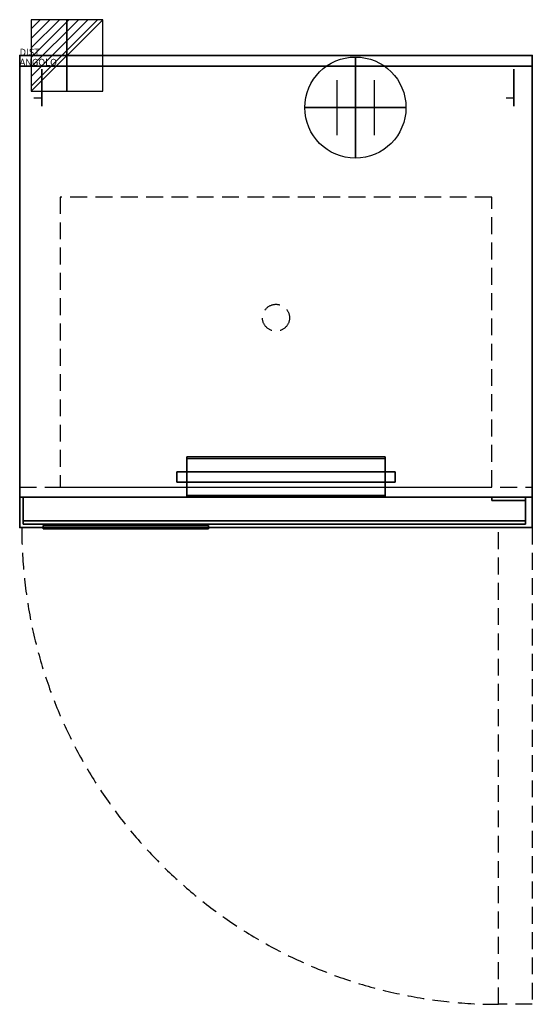
# Model space of a CAD drawing. Extents: x 0 to 760, y -1412 to 48.
import ezdxf

# ---------------------------------------------------------------- set-up
doc = ezdxf.new("R2010")
doc.units = 0
doc.header["$LTSCALE"] = 50
doc.linetypes.add('CONTINUA', pattern=[0])
doc.linetypes.add('TRATTEGGIATA', pattern=[0.75, 0.5, -0.25])
doc.layers.get('0').update_dxf_attribs({"linetype": 'CONTINUOUS'})
for name, color, linetype in [('IQ_200_2D', 1, 'CONTINUA'), ('IQ_200_3D', 1, 'CONTINUA'), ('IQ_204_2D', 7, 'CONTINUA'), ('IQ_204_3D', 7, 'CONTINUOUS'), ('IQ_BLACK_3D', 250, 'CONTINUOUS'), ('IQ_CON_CONNECTION_INT', 7, 'CONTINUOUS'), ('IQ_CON_ELECTRICITY_INT', 7, 'CONTINUOUS'), ('IQ_GLASS_3D', 4, 'CONTINUOUS')]:
    doc.layers.add(name, color=color, linetype=linetype)
doc.layers.add('IQ_INS_3D', color=3, linetype='CONTINUA', plot=False)

# ---------------------------------------------------------------- blocks, each defined once
blk = doc.blocks.new('*X1')
at = {"color": 0}
for p, q in [((286.774344, 2204.447934), (296.618251, 2214.291842)), ((286.774344, 2205.862148), (295.204037, 2214.291842)), ((286.774344, 2207.276361), (293.789824, 2214.291842)), ((286.774344, 2208.690575), (292.37561, 2214.291842)), ((286.774344, 2210.104788), (290.961397, 2214.291842)), ((286.774344, 2211.519002), (289.547183, 2214.291842)), ((286.774344, 2212.933216), (288.13297, 2214.291842))]:
    blk.add_line(p, q, dxfattribs=at)
blk = doc.blocks.new('electricity')
for p, q in [((2.121, 2.121), (-2.121, 2.121)), ((-2.121, 2.121), (-2.121, -2.121)), ((-2.121, -2.121), (2.121, 2.121)), ((2.121, -2.121), (2.121, 2.121)), ((-2.121, -2.121), (2.121, -2.121))]:
    blk.add_line(p, q)
at = {"extrusion": (-1, 0, 0)}
for p, q in [((0, -2.121, 2.121), (0, 2.121, 2.121)), ((0, 2.121, -2.121), (0, -2.121, -2.121)), ((0, 2.121, 2.121), (0, 2.121, -2.121)), ((0, 2.121, -2.121), (0, -2.121, 2.121)), ((0, -2.121, -2.121), (0, -2.121, 2.121))]:
    blk.add_line(p, q, dxfattribs=at)
at = {"extrusion": (0, -1, 0)}
for p, q in [((2.121, 0, 2.121), (-2.121, 0, 2.121)), ((-2.121, 0, -2.121), (2.121, 0, -2.121)), ((-2.121, 0, 2.121), (-2.121, 0, -2.121)), ((-2.121, 0, -2.121), (2.121, 0, 2.121)), ((2.121, 0, -2.121), (2.121, 0, 2.121))]:
    blk.add_line(p, q, dxfattribs=at)
at = {"xscale": 0.4000000000000909, "yscale": 0.4000000000000909, "zscale": 0.4000000000000909}
blk.add_blockref('*X1', (-116.831, -883.595), dxfattribs=at)
at = {"extrusion": (-1, 0, 0), "xscale": 0.3999999999999773, "yscale": 0.3999999999999773, "zscale": 0.3999999999999773}
blk.add_blockref('*X1', (-116.831, -883.595), dxfattribs=at)
at = {"extrusion": (0, -1, 0), "xscale": 0.4000000000000909, "yscale": 0.4000000000000909, "zscale": 0.4000000000000909}
blk.add_blockref('*X1', (-116.831, -883.595), dxfattribs=at)
blk = doc.blocks.new('connection')
for p, q in [((-1.106, 1.636), (-1.106, -1.636)), ((1.106, 1.636), (1.106, -1.636)), ((-1.106, 0), (1.106, 0))]:
    blk.add_line(p, q)
at = {"extrusion": (-1, 0, 0)}
for p, q in [((0, 1.106, 1.636), (0, 1.106, -1.636)), ((0, 1.106), (0, -1.106)), ((0, -1.106, 1.636), (0, -1.106, -1.636))]:
    blk.add_line(p, q, dxfattribs=at)
at = {"extrusion": (0, -1, 0)}
for p, q in [((-1.106, 0, 1.636), (-1.106, 0, -1.636)), ((-1.106, 0), (1.106, 0)), ((1.106, 0, 1.636), (1.106, 0, -1.636))]:
    blk.add_line(p, q, dxfattribs=at)
blk.add_circle((0, 0), 3)
at = {"extrusion": (-1, 0, 0)}
blk.add_circle((0, 0), 3, dxfattribs=at)
at = {"extrusion": (0, -1, 0)}
blk.add_circle((0, 0), 3, dxfattribs=at)

msp = doc.modelspace()

# ---------------------------------------------------------------- linework, layer by layer
at = {"layer": 'IQ_200_2D'}
msp.add_lwpolyline([(0, -705), (760, -705), (760, -5), (0, -5)], close=True, dxfattribs=at)
at = {"layer": 'IQ_200_3D'}
for points in [[(247.8, -660, 14), (247.8, -657.5, 29), (247.8, -602.5, 29), (247.8, -600, 14)], [(541.8, -602.5, 29), (541.8, -600, 14), (247.8, -600, 14), (247.8, -602.5, 29)], [(541.8, -602.5, 29), (247.8, -602.5, 29), (247.8, -657.5, 29), (541.8, -657.5, 29)], [(541.8, -660, 14), (541.8, -657.5, 29), (541.8, -602.5, 29), (541.8, -600, 14)], [(233, -637.5, 29), (233, -637.5, 44), (233, -622.5, 44), (233, -622.5, 29)], [(233, -637.5, 29), (233, -637.5, 44), (233, -622.5, 44), (233, -622.5, 29)], [(556.5, -622.5, 44), (233, -622.5, 44), (233, -637.5, 44), (556.5, -637.5, 44)], [(556.5, -622.5, 44), (556.5, -622.5, 29), (233, -622.5, 29), (233, -622.5, 44)], [(556.5, -637.5, 29), (556.5, -637.5, 44), (556.5, -622.5, 44), (556.5, -622.5, 29)], [(556.5, -637.5, 29), (556.5, -637.5, 44), (233, -637.5, 44), (233, -637.5, 29)], [(541.8, -660, 14), (541.8, -657.5, 29), (247.8, -657.5, 29), (247.8, -660, 14)]]:
    msp.add_3dface(points, dxfattribs=at)
at = {"layer": 'IQ_204_2D', "linetype": 'TRATTEGGIATA'}
msp.add_line((0, -645), (760, -645), dxfattribs=at)
for points in [[(60, -215), (60, -645), (700, -645), (700, -215), (60, -215)], [(760, -705), (760, -1412), (710, -1412), (710, -705), (760, -705)]]:
    msp.add_lwpolyline(points, dxfattribs=at)
msp.add_circle((380, -394), 20, dxfattribs=at)
msp.add_arc((710, -705), 707, 180, 270, dxfattribs=at)
at = {"layer": 'IQ_204_3D'}
for p, q in [((750, -660, 374), (700, -660, 374)), ((700, -660, 350), (750, -660, 350)), ((750, -665, 374), (700, -665, 374)), ((700, -665, 350), (750, -665, 350)), ((750, -660, 350), (750, -660, 374)), ((750, -665, 350), (750, -665, 374))]:
    msp.add_line(p, q, dxfattribs=at)
at = {"layer": 'IQ_204_3D', "extrusion": (0, -1, 0), "elevation": 68}
for points in [[(21.2, 35.3), (21.2, 72.5), (33.8, 72.5), (33.8, 35.3)], [(721.3, 35.3), (721.3, 72.5), (733.8, 72.5), (733.8, 35.3)]]:
    msp.add_lwpolyline(points, dxfattribs=at)
at = {"layer": 'IQ_204_3D', "extrusion": (1, 0, -1.83691e-16), "elevation": 700}
for points in [[(-660, 374), (-660, 350)], [(-665, 374), (-665, 350)]]:
    msp.add_lwpolyline(points, dxfattribs=at)
at = {"layer": 'IQ_204_3D', "extrusion": (0, -1, 0)}
for centre in [(710, 362, 665), (740, 362, 665)]:
    msp.add_circle(centre, 3.16, dxfattribs=at)
at = {"layer": 'IQ_204_3D'}
for points in [[(700, -660, 374), (700, -660, 350), (700, -665, 350), (700, -665, 374)], [(750, -665, 374), (750, -660, 374), (700, -660, 374), (700, -665, 374)], [(750, -665, 350), (750, -665, 374), (700, -665, 374), (700, -665, 350)], [(750, -660, 350), (750, -660, 374), (750, -665, 374), (750, -665, 350)]]:
    msp.add_3dface(points, dxfattribs=at)
at = {"layer": 'IQ_BLACK_3D', "extrusion": (1, 0, 0)}
for centre in [(-52.8, 27.5, 32.6), (-52.8, 27.5, 732.6)]:
    msp.add_circle(centre, 27.5, dxfattribs=at)
at = {"layer": 'IQ_BLACK_3D', "extrusion": (-1.29408e-31, -1, 1.83691e-16)}
for points in [[(23.6, 182.5, 701.9), (23.6, 172.5, 701.9), (73.6, 182.5, 701.9), (73.6, 172.5, 701.9)], [(23.6, 92.5, 701.9), (23.6, 82.5, 701.9), (73.6, 92.5, 701.9), (73.6, 82.5, 701.9)], [(23.6, 122.5, 701.9), (23.6, 112.5, 701.9), (73.6, 122.5, 701.9), (73.6, 112.5, 701.9)], [(23.6, 152.5, 701.9), (23.6, 142.5, 701.9), (73.6, 152.5, 701.9), (73.6, 142.5, 701.9)], [(93.6, 182.5, 701.9), (93.6, 172.5, 701.9), (143.6, 182.5, 701.9), (143.6, 172.5, 701.9)], [(93.6, 92.5, 701.9), (93.6, 82.5, 701.9), (143.6, 92.5, 701.9), (143.6, 82.5, 701.9)], [(93.6, 122.5, 701.9), (93.6, 112.5, 701.9), (143.6, 122.5, 701.9), (143.6, 112.5, 701.9)], [(93.6, 152.5, 701.9), (93.6, 142.5, 701.9), (143.6, 152.5, 701.9), (143.6, 142.5, 701.9)], [(163.6, 182.5, 701.9), (163.6, 172.5, 701.9), (213.6, 182.5, 701.9), (213.6, 172.5, 701.9)], [(163.6, 92.5, 701.9), (163.6, 82.5, 701.9), (213.6, 92.5, 701.9), (213.6, 82.5, 701.9)], [(163.6, 122.5, 701.9), (163.6, 112.5, 701.9), (213.6, 122.5, 701.9), (213.6, 112.5, 701.9)], [(163.6, 152.5, 701.9), (163.6, 142.5, 701.9), (213.6, 152.5, 701.9), (213.6, 142.5, 701.9)], [(233.6, 182.5, 701.9), (233.6, 172.5, 701.9), (283.6, 182.5, 701.9), (283.6, 172.5, 701.9)], [(233.6, 92.5, 701.9), (233.6, 82.5, 701.9), (283.6, 92.5, 701.9), (283.6, 82.5, 701.9)], [(233.6, 122.5, 701.9), (233.6, 112.5, 701.9), (283.6, 122.5, 701.9), (283.6, 112.5, 701.9)], [(233.6, 152.5, 701.9), (233.6, 142.5, 701.9), (283.6, 152.5, 701.9), (283.6, 142.5, 701.9)], [(403.9, 302.5, 701.9), (403.9, 292.5, 701.9), (453.9, 302.5, 701.9), (453.9, 292.5, 701.9)], [(403.9, 272.5, 701.9), (403.9, 262.5, 701.9), (453.9, 272.5, 701.9), (453.9, 262.5, 701.9)], [(403.9, 242.5, 701.9), (403.9, 232.5, 701.9), (453.9, 242.5, 701.9), (453.9, 232.5, 701.9)], [(403.9, 212.5, 701.9), (403.9, 202.5, 701.9), (453.9, 212.5, 701.9), (453.9, 202.5, 701.9)], [(403.9, 182.5, 701.9), (403.9, 172.5, 701.9), (453.9, 182.5, 701.9), (453.9, 172.5, 701.9)], [(403.9, 152.5, 701.9), (403.9, 142.5, 701.9), (453.9, 152.5, 701.9), (453.9, 142.5, 701.9)], [(403.9, 122.5, 701.9), (403.9, 112.5, 701.9), (453.9, 122.5, 701.9), (453.9, 112.5, 701.9)], [(403.9, 92.5, 701.9), (403.9, 82.5, 701.9), (453.9, 92.5, 701.9), (453.9, 82.5, 701.9)], [(403.9, 332.5, 701.9), (403.9, 322.5, 701.9), (453.9, 332.5, 701.9), (453.9, 322.5, 701.9)], [(473.9, 302.5, 701.9), (473.9, 292.5, 701.9), (523.9, 302.5, 701.9), (523.9, 292.5, 701.9)], [(473.9, 272.5, 701.9), (473.9, 262.5, 701.9), (523.9, 272.5, 701.9), (523.9, 262.5, 701.9)], [(473.9, 242.5, 701.9), (473.9, 232.5, 701.9), (523.9, 242.5, 701.9), (523.9, 232.5, 701.9)], [(473.9, 212.5, 701.9), (473.9, 202.5, 701.9), (523.9, 212.5, 701.9), (523.9, 202.5, 701.9)], [(473.9, 182.5, 701.9), (473.9, 172.5, 701.9), (523.9, 182.5, 701.9), (523.9, 172.5, 701.9)], [(473.9, 152.5, 701.9), (473.9, 142.5, 701.9), (523.9, 152.5, 701.9), (523.9, 142.5, 701.9)], [(473.9, 122.5, 701.9), (473.9, 112.5, 701.9), (523.9, 122.5, 701.9), (523.9, 112.5, 701.9)], [(473.9, 92.5, 701.9), (473.9, 82.5, 701.9), (523.9, 92.5, 701.9), (523.9, 82.5, 701.9)], [(473.9, 332.5, 701.9), (473.9, 322.5, 701.9), (523.9, 332.5, 701.9), (523.9, 322.5, 701.9)], [(543.9, 302.5, 701.9), (543.9, 292.5, 701.9), (593.9, 302.5, 701.9), (593.9, 292.5, 701.9)], [(543.9, 272.5, 701.9), (543.9, 262.5, 701.9), (593.9, 272.5, 701.9), (593.9, 262.5, 701.9)], [(543.9, 242.5, 701.9), (543.9, 232.5, 701.9), (593.9, 242.5, 701.9), (593.9, 232.5, 701.9)], [(543.9, 212.5, 701.9), (543.9, 202.5, 701.9), (593.9, 212.5, 701.9), (593.9, 202.5, 701.9)], [(543.9, 182.5, 701.9), (543.9, 172.5, 701.9), (593.9, 182.5, 701.9), (593.9, 172.5, 701.9)], [(543.9, 152.5, 701.9), (543.9, 142.5, 701.9), (593.9, 152.5, 701.9), (593.9, 142.5, 701.9)], [(543.9, 122.5, 701.9), (543.9, 112.5, 701.9), (593.9, 122.5, 701.9), (593.9, 112.5, 701.9)], [(543.9, 92.5, 701.9), (543.9, 82.5, 701.9), (593.9, 92.5, 701.9), (593.9, 82.5, 701.9)], [(543.9, 332.5, 701.9), (543.9, 322.5, 701.9), (593.9, 332.5, 701.9), (593.9, 322.5, 701.9)], [(613.9, 302.5, 701.9), (613.9, 292.5, 701.9), (663.9, 302.5, 701.9), (663.9, 292.5, 701.9)], [(613.9, 272.5, 701.9), (613.9, 262.5, 701.9), (663.9, 272.5, 701.9), (663.9, 262.5, 701.9)], [(613.9, 242.5, 701.9), (613.9, 232.5, 701.9), (663.9, 242.5, 701.9), (663.9, 232.5, 701.9)], [(613.9, 212.5, 701.9), (613.9, 202.5, 701.9), (663.9, 212.5, 701.9), (663.9, 202.5, 701.9)], [(613.9, 182.5, 701.9), (613.9, 172.5, 701.9), (663.9, 182.5, 701.9), (663.9, 172.5, 701.9)], [(613.9, 152.5, 701.9), (613.9, 142.5, 701.9), (663.9, 152.5, 701.9), (663.9, 142.5, 701.9)], [(613.9, 122.5, 701.9), (613.9, 112.5, 701.9), (663.9, 122.5, 701.9), (663.9, 112.5, 701.9)], [(613.9, 92.5, 701.9), (613.9, 82.5, 701.9), (663.9, 92.5, 701.9), (663.9, 82.5, 701.9)], [(613.9, 332.5, 701.9), (613.9, 322.5, 701.9), (663.9, 332.5, 701.9), (663.9, 322.5, 701.9)], [(683.9, 302.5, 701.9), (683.9, 292.5, 701.9), (733.9, 302.5, 701.9), (733.9, 292.5, 701.9)], [(683.9, 272.5, 701.9), (683.9, 262.5, 701.9), (733.9, 272.5, 701.9), (733.9, 262.5, 701.9)], [(683.9, 242.5, 701.9), (683.9, 232.5, 701.9), (733.9, 242.5, 701.9), (733.9, 232.5, 701.9)], [(683.9, 212.5, 701.9), (683.9, 202.5, 701.9), (733.9, 212.5, 701.9), (733.9, 202.5, 701.9)], [(683.9, 182.5, 701.9), (683.9, 172.5, 701.9), (733.9, 182.5, 701.9), (733.9, 172.5, 701.9)], [(683.9, 152.5, 701.9), (683.9, 142.5, 701.9), (733.9, 152.5, 701.9), (733.9, 142.5, 701.9)], [(683.9, 122.5, 701.9), (683.9, 112.5, 701.9), (733.9, 122.5, 701.9), (733.9, 112.5, 701.9)], [(683.9, 92.5, 701.9), (683.9, 82.5, 701.9), (733.9, 92.5, 701.9), (733.9, 82.5, 701.9)], [(683.9, 332.5, 701.9), (683.9, 322.5, 701.9), (733.9, 332.5, 701.9), (733.9, 322.5, 701.9)]]:
    msp.add_solid(points, dxfattribs=at)
at = {"layer": 'IQ_GLASS_3D', "extrusion": (0, -1, 0), "elevation": 702}
msp.add_lwpolyline([(35, 299.8), (279.8, 299.8), (279.8, 228.2), (35, 228.2)], close=True, dxfattribs=at)
at = {"layer": 'IQ_GLASS_3D'}
for points in [[(279.8, -702, 299.8), (35, -702, 299.8), (35, -707, 299.8), (279.8, -707, 299.8)], [(279.8, -702, 228.2), (35, -702, 228.2), (35, -707, 228.2), (279.8, -707, 228.2)], [(35, -702, 299.8), (35, -702, 228.2), (35, -707, 228.2), (35, -707, 299.8)], [(279.8, -707, 228.2), (279.8, -707, 299.8), (35, -707, 299.8), (35, -707, 228.2)], [(279.8, -702, 228.2), (279.8, -702, 299.8), (279.8, -707, 299.8), (279.8, -707, 228.2)]]:
    msp.add_3dface(points, dxfattribs=at)
at = {"layer": 'IQ_INS_3D'}
for p in [(0, -5), (760, -5), (0, -705), (760, -705)]:
    msp.add_point(p, dxfattribs=at)

# ---------------------------------------------------------------- block references
at = {"layer": 'IQ_CON_CONNECTION_INT', "xscale": 25, "yscale": 25, "zscale": 25}
msp.add_blockref('connection', (497.7, -82.3), dxfattribs=at)
at = {"layer": 'IQ_CON_ELECTRICITY_INT', "xscale": 25, "yscale": 25, "zscale": 25}
msp.add_blockref('electricity', (70, -5), dxfattribs=at)

# ---------------------------------------------------------------- texts
at = {"layer": 'IQ_INS_3D', "flags": 9}
for tag, p, s in [('DIST', (0, -5), '980.4192877451676'), ('ANGOLO', (0, -20), '5.113922197787016')]:
    msp.add_attdef(tag, p, s, height=10, dxfattribs=at)

# ---------------------------------------------------------------- meshes
at = {"layer": 'IQ_200_3D'}
mesh = msp.add_polymesh((6, 3), dxfattribs=at)
for k, corner in enumerate([(760, -705, 844), (760, -705, 824), (760, -705, 824), (0, -705, 844), (0, -705, 824), (0, -705, 824), (0, -5, 844), (0, -5, 824), (0, -705, 824), (760, -5, 844), (760, -5, 824), (760, -705, 824), (760, -5, 844), (760, -5, 844), (760, -705, 844), (0, -5, 844), (0, -5, 844), (0, -705, 844)]):
    mesh.set_mesh_vertex(divmod(k, 3), corner)
mesh = msp.add_polymesh((6, 3), dxfattribs=at)
for k, corner in enumerate([(760, -660, 824), (760, -660, 44), (760, -660, 44), (0, -660, 824), (0, -660, 44), (0, -660, 44), (0, -21, 824), (0, -21, 44), (0, -660, 44), (760, -21, 824), (760, -21, 44), (760, -660, 44), (760, -21, 824), (760, -21, 824), (760, -660, 824), (0, -21, 824), (0, -21, 824), (0, -660, 824)]):
    mesh.set_mesh_vertex(divmod(k, 3), corner)
mesh = msp.add_polymesh((6, 3), dxfattribs=at)
for k, corner in enumerate([(750, -695, 814), (750, -695, 374), (750, -695, 374), (5, -695, 814), (5, -695, 374), (5, -695, 374), (5, -660, 814), (5, -660, 374), (5, -695, 374), (750, -660, 814), (750, -660, 374), (750, -695, 374), (750, -660, 814), (750, -660, 814), (750, -695, 814), (5, -660, 814), (5, -660, 814), (5, -695, 814)]):
    mesh.set_mesh_vertex(divmod(k, 3), corner)
mesh = msp.add_polymesh((6, 3), dxfattribs=at)
for k, corner in enumerate([(750, -700, 349.8), (750, -700, 69.8), (750, -700, 69.8), (5, -700, 349.8), (5, -700, 69.8), (5, -700, 69.8), (5, -660, 349.8), (5, -660, 69.8), (5, -700, 69.8), (750, -660, 349.8), (750, -660, 69.8), (750, -700, 69.8), (750, -660, 349.8), (750, -660, 349.8), (750, -700, 349.8), (5, -660, 349.8), (5, -660, 349.8), (5, -700, 349.8)]):
    mesh.set_mesh_vertex(divmod(k, 3), corner)

doc.saveas('drawing.dxf')
